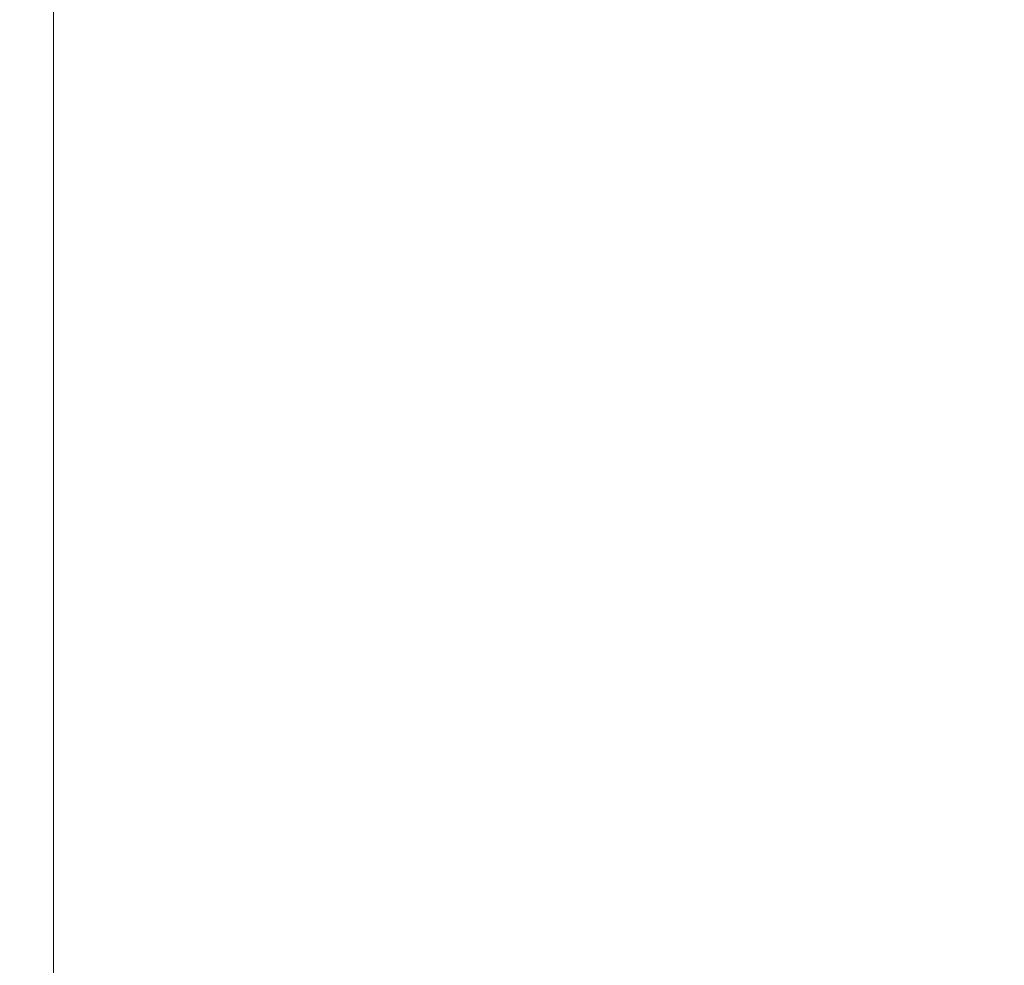
# Model space of a CAD drawing. Extents: x 71371 to 96571, y -30653 to 22807.
# Drawn here: x 85969 to 87604, y -1964 to -394 of the extents above; entities that cross this region are included whole.
import ezdxf

# ---------------------------------------------------------------- set-up
doc = ezdxf.new("R2010")
doc.units = 0
doc.header["$MEASUREMENT"] = 0
doc.header["$PDMODE"] = 1
doc.layers.get('0').update_dxf_attribs({"linetype": 'CONTINUOUS'})
doc.layers.get('DefPoints').update_dxf_attribs({"linetype": 'CONTINUOUS'})
doc.layers.add('FRAM3', color=1, linetype='CONTINUOUS', lineweight=50)
doc.layers.add('寸法線', color=3, linetype='CONTINUOUS', lineweight=18)
doc.styles.get("Standard").update_dxf_attribs({"font": 'TXT.SHX', "bigfont": 'bigfont.shx'})
doc.dimstyles.new('60ベース', dxfattribs={"dimscale": 60, "dimtxt": 3, "dimasz": 3, "dimexe": 0, "dimexo": 1, "dimgap": 1, "dimtad": 3, "dimdec": 1, "dimdsep": 46, "dimtxsty": 'STANDARD', "dimblk": 'DOTSMALL', "dimcen": 0, "dimclrd": 256, "dimclre": 256, "dimclrt": 7, "dimadec": 3, "dimazin": 2, "dimtfac": 1, "dimtdec": 1, "dimtix": 1, "dimtmove": 2, "dimatfit": 2, "dimldrblk": 'OPEN', "dimfxl": 1, "dimtolj": 1, "dimlwd": -1, "dimlwe": -1, "dimarcsym": 0})

# ---------------------------------------------------------------- blocks, each defined once
blk = doc.blocks.new('_DotSmall')
at = {"layer": 'FRAM3', "color": 0, "const_width": 0.5}
blk.add_lwpolyline([(-0.0625, 0, 1), (0.0625, 0, 1)], format="xyb", close=True, dxfattribs=at)
blk = doc.blocks.new('*D31')
at = {"layer": 'DefPoints', "color": 0, "ltscale": 5}
for p in [(89263.1, 3171), (89263.1, -300.6), (86025.3, -3246.4)]:
    blk.add_point(p, dxfattribs=at)
at = {"layer": '寸法線', "ltscale": 5}
for p, q in [((86025.3, -3186.4), (86025.3, 3171)), ((86025.3, 3171), (89263.1, 3171)), ((89263.1, -240.6), (89263.1, 3171))]:
    blk.add_line(p, q, dxfattribs=at)
at = {"layer": '寸法線', "ltscale": 5, "xscale": 180, "yscale": 180, "zscale": 180, "rotation": 180}
blk.add_blockref('_DotSmall', (86025.3, 3171), dxfattribs=at)
at = {"layer": '寸法線', "ltscale": 5, "xscale": 180, "yscale": 180, "zscale": 180}
blk.add_blockref('_DotSmall', (89263.1, 3171), dxfattribs=at)
at = {"layer": '寸法線', "color": 7, "ltscale": 5, "insert": (87644.2, 3321), "char_height": 180, "attachment_point": 5}
blk.add_mtext('\\A1;(3237)', dxfattribs=at)
blk = doc.blocks.new('_OPEN')
at = {"color": 0, "linetype": 'ByBlock'}
for p, q in [((-1, 0.1667), (0, 0)), ((0, 0), (-1, -0.1667)), ((0, 0), (-1, 0))]:
    blk.add_line(p, q, dxfattribs=at)

msp = doc.modelspace()

# ---------------------------------------------------------------- dimensions: what is measured, and where the dimension line sits
at = {"layer": '寸法線', "ltscale": 5}
dim = msp.add_linear_dim(base=(89263.079, 3170.959), p1=(86025.279, -3246.375), p2=(89263.079, -300.594), text='(3237)', dimstyle='60ベース', override={"dimdec": 0}, dxfattribs=at)
dim.commit()
dim.dimension.update_dxf_attribs({"geometry": '*D31', "text_midpoint": (87644.179, 3320.959)})

doc.saveas('drawing.dxf')
